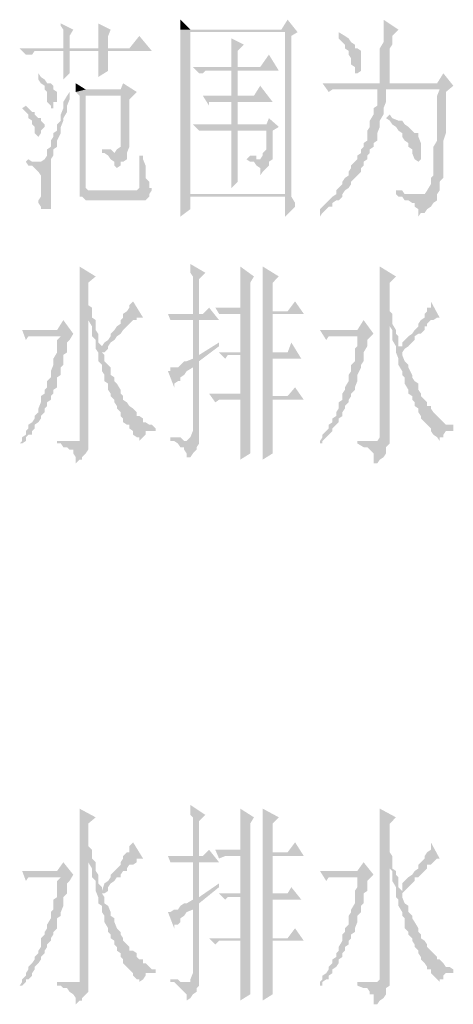
# Paper-space layout '05大样A3' of a CAD drawing. Extents: x 500 to 4453, y 0 to 297.
# Drawn here: x 2463 to 2472, y 169 to 188 of the extents above; entities that cross this region are included whole.
import ezdxf

# ---------------------------------------------------------------- set-up
doc = ezdxf.new("R2010")
doc.units = 0
doc.layers.add('PDF_几何图形', color=7, linetype='CONTINUOUS')
doc.layers.add('PDF_实体填充', color=7, linetype='CONTINUOUS')

psp = doc.layouts.new('05大样A3')

# ---------------------------------------------------------------- hatches: boundary and pattern name
at = {"layer": 'PDF_几何图形', "linetype": 'Continuous', "transparency": 33554687}
for points in [[(2463.872, 188.373), (2463.872, 188.373), (2463.872, 188.323), (2463.922, 188.248), (2463.922, 188.122), (2463.922, 188.072), (2463.922, 187.997), (2463.922, 187.872), (2464.047, 187.872), (2464.047, 188.122), (2464.122, 188.248)], [(2464.622, 188.373), (2464.622, 188.323), (2464.622, 188.248), (2464.622, 188.122), (2464.622, 188.072), (2464.622, 187.997), (2464.622, 187.872), (2464.822, 187.872), (2464.822, 188.122), (2464.872, 188.248)], [(2468.423, 188.448), (2468.298, 188.248), (2466.472, 188.248), (2466.272, 188.248), (2466.272, 188.198), (2466.272, 188.072), (2466.272, 187.997), (2466.272, 187.947), (2466.272, 187.872), (2466.272, 187.822), (2466.272, 185.147), (2466.272, 185.072), (2466.272, 185.022), (2466.272, 184.947), (2468.373, 184.897), (2468.373, 184.497), (2468.573, 184.697), (2468.573, 184.772), (2468.498, 184.897), (2468.498, 184.947), (2466.472, 184.947), (2466.472, 188.198), (2468.373, 188.198), (2468.623, 188.198)], [(2470.348, 188.448), (2470.348, 188.448), (2470.348, 188.323), (2470.348, 188.248), (2470.348, 188.122), (2470.348, 188.072), (2470.348, 187.997), (2470.273, 187.872), (2470.273, 187.822), (2470.273, 187.747), (2470.273, 187.622), (2470.273, 187.547), (2470.273, 187.497), (2470.273, 187.372), (2470.273, 187.297), (2470.273, 187.247), (2470.273, 187.172), (2470.398, 187.172), (2470.473, 187.172), (2470.473, 187.297), (2470.473, 187.372), (2470.473, 187.422), (2470.473, 187.547), (2470.473, 187.622), (2470.473, 187.672), (2470.473, 187.822), (2470.473, 187.872), (2470.523, 187.947), (2470.523, 188.072), (2470.523, 188.122), (2470.648, 188.248)], [(2465.447, 188.122), (2465.247, 187.872), (2464.822, 187.872), (2464.622, 187.872), (2464.047, 187.872), (2463.922, 187.872), (2463.046, 187.872), (2463.171, 187.747), (2463.221, 187.747), (2463.296, 187.747), (2463.346, 187.822), (2463.422, 187.822), (2463.472, 187.822), (2463.922, 187.822), (2464.822, 187.822), (2465.697, 187.822)], [(2468.623, 188.198), (2468.373, 188.198), (2468.373, 184.947), (2466.472, 184.947), (2468.498, 184.947), (2468.498, 185.022), (2468.498, 185.147), (2468.498, 185.197), (2468.498, 185.272), (2468.498, 185.322), (2468.498, 188.122)], [(2467.297, 188.072), (2467.297, 188.072), (2467.297, 187.947), (2467.297, 187.872), (2467.297, 187.822), (2467.297, 187.672), (2467.297, 187.622), (2467.297, 187.497), (2467.423, 187.497), (2467.423, 187.822), (2467.548, 187.947)], [(2469.448, 188.198), (2469.448, 188.122), (2469.448, 188.072), (2469.523, 187.997), (2469.573, 187.947), (2469.573, 187.872), (2469.648, 187.822), (2469.648, 187.747), (2469.698, 187.672), (2469.698, 187.622), (2469.698, 187.547), (2469.773, 187.497), (2469.773, 187.372), (2469.823, 187.372), (2469.898, 187.422), (2469.898, 187.497), (2469.898, 187.547), (2469.898, 187.622), (2469.898, 187.672), (2469.898, 187.747), (2469.898, 187.822), (2469.823, 187.872), (2469.773, 187.872), (2469.773, 187.947), (2469.698, 187.997), (2469.648, 188.072), (2469.573, 188.122)], [(2463.922, 187.822), (2463.922, 187.247), (2464.047, 187.372), (2464.047, 187.822), (2464.622, 187.822)], [(2464.822, 187.822), (2463.922, 187.822), (2464.622, 187.822), (2464.622, 187.297), (2464.822, 187.422)], [(2468.048, 187.747), (2467.873, 187.497), (2467.423, 187.497), (2467.297, 187.497), (2466.522, 187.497), (2466.647, 187.372), (2466.722, 187.372), (2466.772, 187.422), (2466.847, 187.422), (2466.897, 187.422), (2467.297, 187.422), (2467.423, 187.422), (2468.248, 187.422)], [(2463.422, 187.372), (2463.422, 187.297), (2463.422, 187.247), (2463.472, 187.172), (2463.547, 187.122), (2463.547, 187.047), (2463.597, 186.997), (2463.597, 186.922), (2463.597, 186.847), (2463.597, 186.797), (2463.672, 186.722), (2463.672, 186.672), (2463.722, 186.672), (2463.722, 186.797), (2463.797, 186.797), (2463.797, 186.922), (2463.797, 186.997), (2463.722, 187.047), (2463.722, 187.122), (2463.672, 187.172), (2463.597, 187.172), (2463.547, 187.247), (2463.472, 187.297)], [(2471.549, 187.372), (2471.424, 187.172), (2470.398, 187.172), (2470.273, 187.172), (2469.123, 187.172), (2469.248, 186.997), (2469.323, 187.047), (2469.398, 187.047), (2469.448, 187.047), (2469.523, 187.047), (2470.223, 187.047), (2470.398, 187.047), (2471.474, 187.047), (2471.749, 187.122)], [(2465.122, 187.172), (2465.072, 187.047), (2464.372, 187.047), (2464.172, 186.997), (2464.247, 186.922), (2464.247, 186.797), (2464.247, 186.722), (2464.247, 186.672), (2464.247, 186.597), (2464.247, 185.197), (2464.247, 185.147), (2464.247, 185.072), (2464.247, 184.947), (2464.497, 185.022), (2464.422, 185.022), (2464.372, 185.072), (2464.372, 185.197), (2464.372, 186.922), (2465.072, 186.922), (2465.397, 186.997)], [(2467.873, 187.122), (2467.748, 186.922), (2467.423, 186.922), (2467.297, 186.922), (2466.722, 186.922), (2466.847, 186.722), (2466.847, 186.797), (2466.897, 186.797), (2466.972, 186.797), (2467.047, 186.797), (2467.097, 186.797), (2467.297, 186.797), (2467.423, 186.797), (2468.123, 186.797)], [(2471.749, 187.122), (2471.474, 187.047), (2471.424, 186.922), (2471.424, 186.797), (2471.424, 186.672), (2471.424, 186.547), (2471.424, 186.422), (2471.424, 186.297), (2471.424, 186.172), (2471.424, 186.022), (2471.349, 185.897), (2471.349, 185.847), (2471.349, 185.722), (2471.349, 185.647), (2471.349, 185.597), (2471.349, 185.522), (2471.349, 185.472), (2471.349, 185.397), (2471.349, 185.322), (2471.298, 185.272), (2471.298, 185.197), (2471.298, 185.147), (2471.223, 185.022), (2471.173, 184.947), (2471.098, 184.947), (2471.048, 184.947), (2471.424, 184.947), (2471.474, 185.022), (2471.474, 185.147), (2471.474, 185.197), (2471.549, 185.272), (2471.549, 185.322), (2471.549, 185.397), (2471.549, 185.472), (2471.549, 185.522), (2471.549, 185.597), (2471.549, 185.647), (2471.549, 185.772), (2471.549, 185.847), (2471.549, 185.897), (2471.549, 186.022), (2471.599, 186.172), (2471.599, 186.222), (2471.599, 186.347), (2471.599, 186.472), (2471.599, 186.597), (2471.599, 186.722), (2471.599, 186.847), (2471.599, 186.997)], [(2464.047, 186.997), (2463.997, 186.922), (2463.922, 186.797), (2463.922, 186.672), (2463.872, 186.547), (2463.872, 186.422), (2463.797, 186.347), (2463.797, 186.222), (2463.722, 186.172), (2463.722, 186.097), (2463.672, 186.022), (2463.672, 185.972), (2463.672, 185.897), (2463.597, 185.847), (2463.597, 185.772), (2463.597, 185.722), (2463.547, 185.647), (2463.472, 185.597), (2463.422, 185.597), (2463.171, 185.597), (2463.221, 185.522), (2463.296, 185.522), (2463.346, 185.472), (2463.422, 185.397), (2463.472, 185.322), (2463.472, 185.272), (2463.472, 185.197), (2463.472, 185.147), (2463.472, 185.072), (2463.472, 184.947), (2463.472, 184.897), (2463.422, 184.822), (2463.422, 184.772), (2463.472, 184.697), (2463.472, 184.647), (2463.547, 184.647), (2463.597, 184.647), (2463.672, 184.647), (2463.672, 184.697), (2463.672, 184.822), (2463.672, 184.897), (2463.672, 184.947), (2463.672, 185.072), (2463.672, 185.147), (2463.672, 185.197), (2463.672, 185.272), (2463.672, 185.397), (2463.672, 185.472), (2463.672, 185.522), (2463.672, 185.647), (2463.722, 185.722), (2463.722, 185.772), (2463.722, 185.847), (2463.797, 185.897), (2463.797, 185.972), (2463.797, 186.022), (2463.872, 186.172), (2463.872, 186.222), (2463.872, 186.297), (2463.922, 186.422), (2463.922, 186.472), (2463.997, 186.597), (2463.997, 186.722), (2464.047, 186.847)], [(2465.397, 186.997), (2465.072, 186.922), (2465.072, 186.847), (2465.072, 186.722), (2465.072, 186.672), (2465.072, 186.547), (2465.072, 186.422), (2465.072, 186.347), (2465.072, 186.297), (2465.072, 186.222), (2465.072, 186.172), (2465.072, 186.097), (2465.072, 186.022), (2465.072, 185.972), (2465.072, 185.897), (2464.997, 185.847), (2464.947, 185.772), (2464.697, 185.772), (2464.747, 185.772), (2464.822, 185.722), (2464.872, 185.647), (2464.947, 185.597), (2464.947, 185.522), (2464.997, 185.472), (2465.072, 185.522), (2465.072, 185.597), (2465.122, 185.597), (2465.197, 185.647), (2465.197, 185.722), (2465.197, 185.772), (2465.247, 185.897), (2465.247, 185.972), (2465.247, 186.022), (2465.247, 186.097), (2465.247, 186.172), (2465.247, 186.222), (2465.247, 186.297), (2465.247, 186.422), (2465.247, 186.472), (2465.247, 186.597), (2465.247, 186.722), (2465.247, 186.847)], [(2470.398, 187.047), (2470.223, 187.047), (2470.223, 186.997), (2470.223, 186.922), (2470.223, 186.847), (2470.223, 186.722), (2470.148, 186.672), (2470.148, 186.597), (2470.148, 186.547), (2470.073, 186.422), (2470.073, 186.347), (2470.073, 186.297), (2470.023, 186.222), (2470.023, 186.097), (2470.023, 186.022), (2469.948, 185.972), (2469.948, 185.897), (2469.898, 185.847), (2469.898, 185.772), (2469.823, 185.722), (2469.823, 185.647), (2469.773, 185.597), (2469.698, 185.522), (2469.698, 185.472), (2469.648, 185.397), (2469.648, 185.322), (2469.573, 185.272), (2469.523, 185.197), (2469.523, 185.147), (2469.448, 185.072), (2469.398, 185.022), (2469.398, 184.947), (2469.323, 184.897), (2469.248, 184.822), (2469.198, 184.772), (2469.123, 184.697), (2469.073, 184.647), (2469.073, 184.572), (2469.073, 184.497), (2469.123, 184.572), (2469.198, 184.647), (2469.248, 184.697), (2469.323, 184.697), (2469.323, 184.772), (2469.398, 184.822), (2469.448, 184.822), (2469.523, 184.897), (2469.523, 184.947), (2469.573, 185.022), (2469.648, 185.072), (2469.698, 185.147), (2469.698, 185.197), (2469.773, 185.272), (2469.823, 185.322), (2469.898, 185.397), (2469.898, 185.472), (2469.948, 185.522), (2469.948, 185.597), (2470.023, 185.647), (2470.023, 185.722), (2470.073, 185.772), (2470.073, 185.847), (2470.148, 185.897), (2470.148, 185.972), (2470.223, 186.022), (2470.223, 186.097), (2470.223, 186.172), (2470.273, 186.297), (2470.273, 186.347), (2470.273, 186.422), (2470.348, 186.547), (2470.348, 186.597), (2470.348, 186.672), (2470.398, 186.797), (2470.398, 186.847), (2470.398, 186.997)], [(2463.171, 186.722), (2463.096, 186.672), (2463.171, 186.597), (2463.221, 186.547), (2463.221, 186.472), (2463.296, 186.422), (2463.296, 186.347), (2463.346, 186.297), (2463.346, 186.222), (2463.346, 186.172), (2463.422, 186.097), (2463.422, 186.022), (2463.422, 186.097), (2463.472, 186.172), (2463.472, 186.222), (2463.547, 186.297), (2463.547, 186.347), (2463.472, 186.422), (2463.472, 186.472), (2463.422, 186.472), (2463.346, 186.547), (2463.346, 186.597), (2463.296, 186.597), (2463.221, 186.672)], [(2467.423, 186.797), (2467.297, 186.797), (2467.297, 186.347), (2466.522, 186.347), (2466.647, 186.222), (2466.722, 186.222), (2466.772, 186.222), (2466.847, 186.222), (2466.897, 186.222), (2467.297, 186.222), (2468.248, 186.297), (2467.423, 186.347)], [(2470.473, 186.547), (2470.398, 186.472), (2470.473, 186.422), (2470.523, 186.347), (2470.598, 186.297), (2470.648, 186.222), (2470.723, 186.172), (2470.723, 186.097), (2470.773, 186.022), (2470.848, 185.972), (2470.848, 185.897), (2470.923, 185.847), (2470.923, 185.772), (2470.973, 185.647), (2471.048, 185.597), (2471.098, 185.647), (2471.098, 185.772), (2471.098, 185.847), (2471.098, 185.897), (2471.098, 185.972), (2471.048, 186.097), (2471.048, 186.172), (2470.973, 186.172), (2470.923, 186.222), (2470.848, 186.297), (2470.773, 186.347), (2470.723, 186.422), (2470.648, 186.422), (2470.523, 186.472)], [(2468.248, 186.297), (2467.297, 186.222), (2467.998, 186.222), (2467.998, 186.172), (2467.998, 186.022), (2467.998, 185.972), (2467.998, 185.847), (2467.923, 185.772), (2467.923, 185.722), (2467.873, 185.647), (2468.123, 185.647), (2468.123, 185.722), (2468.123, 185.772), (2468.123, 185.847), (2468.123, 185.972), (2468.123, 186.097), (2468.123, 186.222)], [(2467.297, 186.222), (2467.297, 185.647), (2467.297, 185.597), (2467.297, 185.522), (2467.297, 185.472), (2467.297, 185.397), (2467.297, 185.272), (2467.297, 185.147), (2467.297, 185.072), (2467.423, 185.197), (2467.423, 185.272), (2467.423, 185.322), (2467.423, 185.397), (2467.423, 185.522), (2467.423, 185.597), (2467.423, 186.222), (2467.998, 186.222)], [(2465.522, 185.722), (2465.522, 185.722), (2465.447, 185.722), (2465.447, 185.597), (2465.447, 185.472), (2465.447, 185.397), (2465.447, 185.322), (2465.447, 185.272), (2465.447, 185.197), (2465.447, 185.147), (2465.447, 185.072), (2465.397, 185.022), (2464.497, 185.022), (2464.247, 184.947), (2464.247, 184.897), (2464.297, 184.897), (2464.372, 184.822), (2464.422, 184.822), (2465.322, 184.822), (2465.397, 184.822), (2465.447, 184.822), (2465.522, 184.822), (2465.572, 184.822), (2465.647, 184.897), (2465.647, 184.947), (2465.697, 185.022), (2465.697, 185.072), (2465.647, 185.072), (2465.647, 185.197), (2465.572, 185.272), (2465.572, 185.322), (2465.572, 185.397), (2465.572, 185.472), (2465.572, 185.522), (2465.522, 185.647)], [(2464.697, 185.847), (2464.697, 185.772), (2464.947, 185.772), (2464.872, 185.847), (2464.822, 185.847), (2464.747, 185.847)], [(2467.673, 185.722), (2467.598, 185.647), (2467.673, 185.597), (2467.748, 185.597), (2467.798, 185.522), (2467.873, 185.472), (2467.873, 185.397), (2467.873, 185.322), (2467.923, 185.397), (2467.998, 185.472), (2468.048, 185.522), (2468.048, 185.597), (2468.123, 185.647), (2467.873, 185.647), (2467.798, 185.647), (2467.798, 185.722), (2467.748, 185.722)], [(2463.221, 185.647), (2463.171, 185.597), (2463.422, 185.597), (2463.346, 185.597), (2463.296, 185.597)], [(2466.272, 184.947), (2466.272, 184.822), (2466.272, 184.772), (2466.272, 184.647), (2466.272, 184.497), (2466.472, 184.647), (2466.472, 184.897), (2468.373, 184.897)], [(2470.598, 185.022), (2470.598, 184.947), (2470.648, 184.897), (2470.723, 184.897), (2470.773, 184.822), (2470.848, 184.822), (2470.923, 184.772), (2470.973, 184.772), (2470.973, 184.697), (2471.048, 184.647), (2471.048, 184.572), (2471.048, 184.497), (2471.098, 184.572), (2471.173, 184.572), (2471.223, 184.647), (2471.298, 184.697), (2471.349, 184.772), (2471.424, 184.822), (2471.424, 184.897), (2471.424, 184.947), (2471.048, 184.947), (2470.973, 184.947), (2470.923, 184.947), (2470.773, 184.947), (2470.723, 185.022), (2470.648, 185.022)], [(2466.472, 183.546), (2466.472, 183.496), (2466.472, 183.421), (2466.472, 183.371), (2466.522, 183.296), (2466.522, 183.246), (2466.522, 183.121), (2466.522, 183.046), (2466.522, 182.996), (2466.522, 182.846), (2466.522, 182.721), (2466.522, 182.671), (2466.522, 182.546), (2466.647, 182.546), (2466.647, 183.246), (2466.772, 183.371)], [(2464.247, 183.496), (2464.247, 183.496), (2464.247, 183.421), (2464.247, 183.296), (2464.247, 183.246), (2464.247, 183.171), (2464.247, 183.046), (2464.247, 182.996), (2464.247, 182.846), (2464.247, 180.195), (2464.247, 180.12), (2464.247, 180.07), (2464.247, 179.995), (2464.172, 179.995), (2463.797, 179.945), (2463.872, 179.945), (2463.922, 179.87), (2463.997, 179.87), (2464.047, 179.82), (2464.122, 179.82), (2464.122, 179.745), (2464.172, 179.67), (2464.172, 179.62), (2464.172, 179.545), (2464.247, 179.62), (2464.297, 179.62), (2464.297, 179.67), (2464.372, 179.745), (2464.422, 179.82), (2464.422, 179.87), (2464.422, 179.945), (2464.422, 179.995), (2464.422, 180.12), (2464.422, 182.471), (2464.497, 182.471), (2464.497, 182.546), (2464.497, 182.596), (2464.497, 182.671), (2464.422, 182.721), (2464.422, 182.796), (2464.422, 182.921), (2464.422, 182.996), (2464.422, 183.121), (2464.422, 183.171), (2464.572, 183.296)], [(2467.473, 183.496), (2467.473, 183.496), (2467.473, 183.421), (2467.473, 183.371), (2467.473, 183.296), (2467.473, 183.246), (2467.473, 183.171), (2467.473, 183.046), (2467.473, 182.996), (2467.473, 182.846), (2467.473, 182.796), (2467.473, 182.671), (2466.972, 182.671), (2467.473, 182.546), (2467.473, 181.771), (2467.047, 181.771), (2467.473, 181.721), (2467.473, 180.946), (2466.847, 180.946), (2467.473, 180.821), (2467.473, 180.696), (2467.473, 180.646), (2467.473, 180.496), (2467.473, 180.446), (2467.473, 180.321), (2467.473, 180.246), (2467.473, 180.12), (2467.473, 180.07), (2467.473, 179.995), (2467.473, 179.945), (2467.473, 179.82), (2467.473, 179.745), (2467.473, 179.67), (2467.473, 179.62), (2467.673, 179.745), (2467.673, 183.171), (2467.748, 183.296)], [(2467.923, 183.496), (2467.923, 183.421), (2467.923, 183.371), (2467.923, 183.296), (2467.923, 183.171), (2467.923, 183.121), (2467.923, 183.046), (2467.923, 182.921), (2467.923, 182.846), (2467.923, 182.721), (2467.923, 179.62), (2468.123, 179.745), (2468.123, 179.82), (2468.123, 179.945), (2468.123, 179.995), (2468.123, 180.07), (2468.123, 180.12), (2468.123, 180.246), (2468.123, 180.321), (2468.123, 180.371), (2468.123, 180.496), (2468.123, 180.571), (2468.123, 180.696), (2468.123, 180.821), (2468.748, 180.821), (2468.123, 180.896), (2468.123, 181.646), (2468.698, 181.646), (2468.123, 181.771), (2468.123, 182.546), (2468.748, 182.546), (2468.123, 182.596), (2468.123, 183.171), (2468.248, 183.296)], [(2470.273, 183.496), (2470.273, 183.496), (2470.273, 183.421), (2470.273, 183.296), (2470.273, 183.246), (2470.273, 183.171), (2470.273, 183.046), (2470.273, 182.996), (2470.273, 182.846), (2470.273, 180.195), (2470.273, 180.12), (2470.273, 180.07), (2470.223, 179.995), (2469.823, 179.945), (2469.948, 179.87), (2470.023, 179.87), (2470.073, 179.82), (2470.148, 179.745), (2470.148, 179.67), (2470.148, 179.62), (2470.148, 179.545), (2470.223, 179.545), (2470.273, 179.62), (2470.348, 179.67), (2470.398, 179.745), (2470.398, 179.82), (2470.398, 179.87), (2470.473, 179.945), (2470.473, 179.995), (2470.473, 180.12), (2470.473, 182.471), (2470.523, 182.471), (2470.523, 182.546), (2470.473, 182.596), (2470.473, 182.671), (2470.473, 182.721), (2470.473, 182.796), (2470.473, 182.921), (2470.473, 182.996), (2470.473, 183.121), (2470.473, 183.171), (2470.598, 183.296)], [(2465.322, 182.796), (2465.322, 182.796), (2465.247, 182.721), (2465.247, 182.671), (2465.197, 182.596), (2465.122, 182.546), (2465.122, 182.471), (2465.072, 182.421), (2465.072, 182.346), (2464.997, 182.296), (2464.947, 182.221), (2464.872, 182.146), (2464.872, 182.096), (2464.822, 182.021), (2464.747, 181.971), (2464.697, 181.896), (2464.822, 181.846), (2464.822, 181.896), (2464.872, 181.971), (2464.947, 182.021), (2464.997, 182.096), (2465.072, 182.146), (2465.122, 182.221), (2465.197, 182.296), (2465.247, 182.346), (2465.322, 182.421), (2465.397, 182.421), (2465.397, 182.471), (2465.447, 182.471), (2465.522, 182.471)], [(2471.298, 182.796), (2471.298, 182.796), (2471.298, 182.721), (2471.298, 182.671), (2471.223, 182.671), (2471.223, 182.596), (2471.173, 182.546), (2471.173, 182.471), (2471.098, 182.421), (2471.048, 182.346), (2471.048, 182.296), (2470.973, 182.221), (2470.923, 182.146), (2470.848, 182.096), (2470.773, 182.021), (2470.723, 181.971), (2470.723, 181.896), (2470.773, 181.846), (2470.848, 181.896), (2470.923, 181.971), (2470.973, 182.021), (2470.973, 182.096), (2471.048, 182.146), (2471.098, 182.146), (2471.173, 182.221), (2471.173, 182.296), (2471.223, 182.296), (2471.223, 182.346), (2471.298, 182.421), (2471.349, 182.421), (2471.424, 182.471), (2471.474, 182.471)], [(2466.847, 182.671), (2466.722, 182.546), (2466.647, 182.546), (2466.522, 182.546), (2466.022, 182.546), (2466.072, 182.421), (2466.222, 182.421), (2466.522, 182.421), (2466.647, 182.421), (2467.047, 182.421)], [(2463.922, 182.421), (2463.797, 182.221), (2463.096, 182.221), (2463.171, 182.021), (2463.221, 182.096), (2463.296, 182.096), (2463.346, 182.096), (2463.422, 182.096), (2463.472, 182.096), (2463.872, 182.096), (2464.122, 182.146)], [(2464.497, 182.471), (2464.422, 182.471), (2464.422, 182.421), (2464.497, 182.296), (2464.497, 182.221), (2464.497, 182.096), (2464.572, 182.021), (2464.572, 181.896), (2464.572, 181.846), (2464.622, 181.771), (2464.622, 181.646), (2464.622, 181.596), (2464.697, 181.521), (2464.697, 181.396), (2464.747, 181.321), (2464.747, 181.271), (2464.747, 181.196), (2464.822, 181.146), (2464.822, 181.021), (2464.872, 180.946), (2464.872, 180.896), (2464.947, 180.821), (2464.947, 180.771), (2464.997, 180.696), (2464.997, 180.646), (2465.072, 180.571), (2465.072, 180.496), (2465.122, 180.446), (2465.122, 180.371), (2465.197, 180.321), (2465.247, 180.321), (2465.247, 180.246), (2465.322, 180.195), (2465.322, 180.12), (2465.397, 180.07), (2465.447, 180.07), (2465.447, 179.995), (2465.522, 180.07), (2465.572, 180.12), (2465.572, 180.195), (2465.647, 180.195), (2465.772, 180.195), (2465.772, 180.246), (2465.697, 180.321), (2465.647, 180.321), (2465.572, 180.371), (2465.522, 180.371), (2465.522, 180.446), (2465.447, 180.496), (2465.397, 180.496), (2465.397, 180.571), (2465.322, 180.646), (2465.247, 180.696), (2465.197, 180.771), (2465.122, 180.821), (2465.122, 180.896), (2465.072, 180.946), (2465.072, 181.021), (2464.997, 181.146), (2464.947, 181.196), (2464.947, 181.271), (2464.872, 181.321), (2464.872, 181.471), (2464.822, 181.521), (2464.747, 181.596), (2464.747, 181.721), (2464.697, 181.771), (2464.747, 181.771), (2464.822, 181.846), (2464.697, 181.896), (2464.622, 181.971), (2464.622, 182.096), (2464.622, 182.146), (2464.572, 182.221), (2464.572, 182.346), (2464.572, 182.421)], [(2469.948, 182.421), (2469.823, 182.221), (2469.073, 182.221), (2469.198, 182.021), (2469.248, 182.096), (2469.323, 182.096), (2469.398, 182.096), (2469.448, 182.096), (2469.523, 182.096), (2469.823, 182.096), (2470.148, 182.146)], [(2470.523, 182.471), (2470.473, 182.471), (2470.473, 182.421), (2470.473, 182.296), (2470.523, 182.221), (2470.523, 182.096), (2470.523, 182.021), (2470.598, 181.896), (2470.598, 181.846), (2470.598, 181.771), (2470.648, 181.646), (2470.648, 181.596), (2470.648, 181.521), (2470.723, 181.396), (2470.723, 181.321), (2470.773, 181.271), (2470.773, 181.196), (2470.773, 181.146), (2470.848, 181.021), (2470.848, 180.946), (2470.923, 180.896), (2470.923, 180.821), (2470.973, 180.771), (2470.973, 180.696), (2471.048, 180.646), (2471.048, 180.571), (2471.098, 180.496), (2471.098, 180.446), (2471.173, 180.371), (2471.223, 180.321), (2471.298, 180.246), (2471.298, 180.195), (2471.349, 180.12), (2471.424, 180.07), (2471.474, 179.995), (2471.474, 180.07), (2471.549, 180.07), (2471.549, 180.12), (2471.599, 180.195), (2471.674, 180.195), (2471.749, 180.195), (2471.749, 180.246), (2471.749, 180.321), (2471.674, 180.321), (2471.599, 180.321), (2471.549, 180.371), (2471.474, 180.446), (2471.424, 180.496), (2471.349, 180.571), (2471.298, 180.646), (2471.298, 180.696), (2471.223, 180.696), (2471.223, 180.771), (2471.173, 180.821), (2471.098, 180.896), (2471.098, 180.946), (2471.048, 181.021), (2471.048, 181.146), (2470.973, 181.196), (2470.923, 181.271), (2470.923, 181.321), (2470.848, 181.471), (2470.848, 181.521), (2470.773, 181.596), (2470.723, 181.721), (2470.723, 181.771), (2470.773, 181.846), (2470.723, 181.896), (2470.648, 181.896), (2470.648, 181.971), (2470.648, 182.096), (2470.598, 182.146), (2470.598, 182.221), (2470.523, 182.346), (2470.523, 182.421)], [(2464.122, 182.146), (2463.872, 182.096), (2463.797, 182.021), (2463.797, 181.896), (2463.797, 181.846), (2463.797, 181.771), (2463.722, 181.646), (2463.722, 181.596), (2463.722, 181.521), (2463.672, 181.396), (2463.672, 181.321), (2463.672, 181.271), (2463.597, 181.196), (2463.597, 181.071), (2463.547, 181.021), (2463.547, 180.946), (2463.472, 180.896), (2463.472, 180.821), (2463.472, 180.771), (2463.422, 180.646), (2463.422, 180.571), (2463.346, 180.496), (2463.346, 180.446), (2463.296, 180.371), (2463.221, 180.321), (2463.221, 180.246), (2463.171, 180.195), (2463.171, 180.12), (2463.096, 180.07), (2463.096, 179.995), (2463.046, 179.945), (2463.096, 179.945), (2463.171, 179.995), (2463.171, 180.07), (2463.221, 180.12), (2463.296, 180.12), (2463.296, 180.195), (2463.346, 180.246), (2463.346, 180.321), (2463.422, 180.371), (2463.472, 180.446), (2463.472, 180.496), (2463.547, 180.571), (2463.547, 180.646), (2463.597, 180.696), (2463.597, 180.771), (2463.672, 180.821), (2463.672, 180.896), (2463.722, 180.946), (2463.722, 181.021), (2463.797, 181.071), (2463.797, 181.196), (2463.797, 181.271), (2463.872, 181.321), (2463.872, 181.471), (2463.922, 181.521), (2463.922, 181.596), (2463.922, 181.721), (2463.997, 181.771), (2463.997, 181.896), (2463.997, 181.971), (2464.047, 182.021)], [(2470.148, 182.146), (2469.823, 182.096), (2469.823, 182.021), (2469.823, 181.896), (2469.773, 181.846), (2469.773, 181.771), (2469.773, 181.646), (2469.773, 181.596), (2469.698, 181.521), (2469.698, 181.396), (2469.648, 181.321), (2469.648, 181.271), (2469.648, 181.196), (2469.573, 181.071), (2469.573, 181.021), (2469.523, 180.946), (2469.523, 180.896), (2469.523, 180.821), (2469.448, 180.771), (2469.448, 180.646), (2469.398, 180.571), (2469.398, 180.496), (2469.323, 180.446), (2469.323, 180.371), (2469.248, 180.321), (2469.248, 180.246), (2469.198, 180.195), (2469.123, 180.12), (2469.123, 180.07), (2469.073, 179.995), (2469.073, 179.945), (2469.123, 179.945), (2469.123, 179.995), (2469.198, 180.07), (2469.248, 180.12), (2469.323, 180.195), (2469.323, 180.246), (2469.398, 180.321), (2469.448, 180.371), (2469.448, 180.446), (2469.523, 180.496), (2469.523, 180.571), (2469.573, 180.646), (2469.573, 180.696), (2469.648, 180.771), (2469.648, 180.821), (2469.698, 180.896), (2469.698, 180.946), (2469.773, 181.021), (2469.773, 181.071), (2469.823, 181.196), (2469.823, 181.271), (2469.823, 181.321), (2469.898, 181.471), (2469.898, 181.521), (2469.948, 181.596), (2469.948, 181.721), (2469.948, 181.771), (2470.023, 181.896), (2470.023, 181.971), (2470.023, 182.021)], [(2467.047, 181.971), (2466.647, 181.721), (2466.522, 181.646), (2466.397, 181.596), (2466.347, 181.596), (2466.272, 181.521), (2466.222, 181.471), (2466.147, 181.471), (2466.522, 181.471), (2466.522, 180.195), (2466.472, 180.07), (2466.397, 179.995), (2466.072, 179.995), (2466.147, 179.995), (2466.222, 179.945), (2466.272, 179.87), (2466.347, 179.87), (2466.347, 179.82), (2466.397, 179.745), (2466.397, 179.67), (2466.397, 179.62), (2466.397, 179.67), (2466.472, 179.67), (2466.522, 179.745), (2466.597, 179.82), (2466.597, 179.87), (2466.647, 179.945), (2466.647, 179.995), (2466.647, 180.07), (2466.647, 180.12), (2466.647, 181.596), (2467.047, 181.896)], [(2466.147, 181.471), (2466.072, 181.471), (2466.072, 181.396), (2466.022, 181.396), (2466.147, 181.071), (2466.147, 181.146), (2466.222, 181.196), (2466.272, 181.196), (2466.272, 181.271), (2466.347, 181.321), (2466.397, 181.396), (2466.522, 181.471)], [(2463.797, 179.995), (2463.797, 179.945), (2464.172, 179.995), (2464.122, 179.995), (2464.047, 179.995), (2463.997, 179.995), (2463.872, 179.995)], [(2466.072, 180.07), (2466.072, 179.995), (2466.397, 179.995), (2466.347, 179.995), (2466.272, 180.07), (2466.222, 180.07)], [(2469.823, 179.995), (2469.823, 179.945), (2470.223, 179.995), (2470.148, 179.995), (2470.073, 179.995), (2470.023, 179.995), (2469.948, 179.995), (2469.898, 179.995)], [(2466.472, 172.694), (2466.472, 172.619), (2466.472, 172.569), (2466.472, 172.494), (2466.522, 172.444), (2466.522, 172.368), (2466.522, 172.243), (2466.522, 172.193), (2466.522, 172.068), (2466.522, 171.993), (2466.522, 171.868), (2466.522, 171.793), (2466.522, 171.668), (2466.647, 171.668), (2466.647, 172.368), (2466.772, 172.494)], [(2464.247, 172.619), (2464.247, 172.619), (2464.247, 172.494), (2464.247, 172.444), (2464.247, 172.368), (2464.247, 172.243), (2464.247, 172.193), (2464.247, 172.118), (2464.247, 171.993), (2464.247, 169.318), (2464.247, 169.268), (2464.247, 169.193), (2464.247, 169.143), (2464.172, 169.143), (2463.797, 169.068), (2463.872, 169.068), (2463.922, 169.018), (2463.997, 169.018), (2464.047, 168.943), (2464.122, 168.893), (2464.172, 168.818), (2464.172, 168.768), (2464.172, 168.693), (2464.247, 168.768), (2464.297, 168.768), (2464.297, 168.818), (2464.372, 168.893), (2464.422, 168.943), (2464.422, 169.018), (2464.422, 169.068), (2464.422, 169.143), (2464.422, 169.193), (2464.422, 171.543), (2464.497, 171.618), (2464.497, 171.668), (2464.497, 171.743), (2464.497, 171.793), (2464.422, 171.868), (2464.422, 171.943), (2464.422, 172.068), (2464.422, 172.118), (2464.422, 172.193), (2464.422, 172.318), (2464.572, 172.444)], [(2467.473, 172.619), (2467.473, 172.619), (2467.473, 172.569), (2467.473, 172.494), (2467.473, 172.444), (2467.473, 172.368), (2467.473, 172.318), (2467.473, 172.193), (2467.473, 172.118), (2467.473, 171.993), (2467.473, 171.868), (2467.473, 171.793), (2466.972, 171.793), (2467.473, 171.668), (2467.473, 170.918), (2467.047, 170.918), (2467.473, 170.843), (2467.473, 170.018), (2466.847, 170.018), (2467.473, 169.968), (2467.473, 169.843), (2467.473, 169.768), (2467.473, 169.643), (2467.473, 169.593), (2467.473, 169.443), (2467.473, 169.393), (2467.473, 169.268), (2467.473, 169.193), (2467.473, 169.143), (2467.473, 169.018), (2467.473, 168.943), (2467.473, 168.893), (2467.473, 168.818), (2467.473, 168.768), (2467.673, 168.893), (2467.673, 172.318), (2467.748, 172.444)], [(2467.923, 172.619), (2467.923, 172.569), (2467.923, 172.494), (2467.923, 172.444), (2467.923, 172.318), (2467.923, 172.243), (2467.923, 172.193), (2467.923, 172.068), (2467.923, 171.993), (2467.923, 171.868), (2467.923, 168.768), (2468.123, 168.893), (2468.123, 168.943), (2468.123, 169.018), (2468.123, 169.143), (2468.123, 169.193), (2468.123, 169.268), (2468.123, 169.318), (2468.123, 169.443), (2468.123, 169.518), (2468.123, 169.643), (2468.123, 169.718), (2468.123, 169.843), (2468.123, 169.968), (2468.748, 169.968), (2468.123, 170.018), (2468.123, 170.793), (2468.698, 170.793), (2468.123, 170.918), (2468.123, 171.668), (2468.748, 171.668), (2468.123, 171.743), (2468.123, 172.318), (2468.248, 172.444)], [(2470.273, 172.619), (2470.273, 172.619), (2470.273, 172.494), (2470.273, 172.444), (2470.273, 172.368), (2470.273, 172.243), (2470.273, 172.193), (2470.273, 172.118), (2470.273, 171.993), (2470.273, 169.318), (2470.273, 169.268), (2470.273, 169.193), (2470.223, 169.143), (2469.823, 169.068), (2469.948, 169.018), (2470.023, 169.018), (2470.073, 168.943), (2470.073, 168.893), (2470.148, 168.893), (2470.148, 168.818), (2470.148, 168.768), (2470.148, 168.693), (2470.223, 168.693), (2470.273, 168.768), (2470.348, 168.818), (2470.398, 168.893), (2470.398, 168.943), (2470.398, 169.018), (2470.473, 169.068), (2470.473, 169.143), (2470.473, 169.193), (2470.473, 171.543), (2470.523, 171.618), (2470.523, 171.668), (2470.473, 171.743), (2470.473, 171.793), (2470.473, 171.868), (2470.473, 171.943), (2470.473, 172.068), (2470.473, 172.118), (2470.473, 172.193), (2470.473, 172.318), (2470.598, 172.444)], [(2465.322, 171.943), (2465.322, 171.943), (2465.247, 171.868), (2465.247, 171.793), (2465.247, 171.743), (2465.197, 171.743), (2465.122, 171.668), (2465.122, 171.618), (2465.072, 171.543), (2465.072, 171.493), (2464.997, 171.418), (2464.947, 171.368), (2464.872, 171.293), (2464.872, 171.243), (2464.822, 171.168), (2464.747, 171.118), (2464.697, 170.968), (2464.822, 170.968), (2464.822, 171.043), (2464.872, 171.118), (2464.947, 171.168), (2464.997, 171.243), (2465.072, 171.243), (2465.072, 171.293), (2465.122, 171.368), (2465.197, 171.368), (2465.197, 171.418), (2465.247, 171.493), (2465.322, 171.493), (2465.397, 171.543), (2465.397, 171.618), (2465.447, 171.618), (2465.522, 171.618)], [(2471.298, 171.943), (2471.298, 171.943), (2471.298, 171.868), (2471.298, 171.793), (2471.223, 171.743), (2471.173, 171.668), (2471.173, 171.618), (2471.098, 171.543), (2471.048, 171.493), (2471.048, 171.418), (2470.973, 171.368), (2470.923, 171.293), (2470.848, 171.243), (2470.773, 171.168), (2470.723, 171.118), (2470.723, 170.968), (2470.773, 170.968), (2470.848, 171.043), (2470.923, 171.118), (2470.973, 171.168), (2470.973, 171.243), (2471.048, 171.243), (2471.098, 171.293), (2471.173, 171.368), (2471.223, 171.418), (2471.223, 171.493), (2471.298, 171.493), (2471.349, 171.543), (2471.424, 171.618), (2471.474, 171.618)], [(2466.847, 171.793), (2466.722, 171.668), (2466.647, 171.668), (2466.522, 171.668), (2466.022, 171.668), (2466.072, 171.543), (2466.222, 171.543), (2466.522, 171.543), (2466.647, 171.543), (2467.047, 171.543)], [(2463.922, 171.543), (2463.797, 171.368), (2463.096, 171.368), (2463.171, 171.168), (2463.221, 171.243), (2463.296, 171.243), (2463.346, 171.243), (2463.422, 171.243), (2463.472, 171.243), (2463.872, 171.243), (2464.122, 171.293)], [(2464.497, 171.618), (2464.422, 171.543), (2464.497, 171.418), (2464.497, 171.368), (2464.497, 171.243), (2464.572, 171.168), (2464.572, 171.043), (2464.572, 170.968), (2464.622, 170.843), (2464.622, 170.793), (2464.622, 170.718), (2464.697, 170.668), (2464.697, 170.543), (2464.747, 170.468), (2464.747, 170.418), (2464.747, 170.343), (2464.822, 170.218), (2464.822, 170.143), (2464.872, 170.093), (2464.872, 170.018), (2464.947, 169.968), (2464.947, 169.893), (2464.997, 169.843), (2464.997, 169.768), (2465.072, 169.718), (2465.072, 169.643), (2465.122, 169.593), (2465.122, 169.518), (2465.197, 169.443), (2465.247, 169.393), (2465.322, 169.318), (2465.322, 169.268), (2465.397, 169.193), (2465.447, 169.193), (2465.447, 169.143), (2465.522, 169.193), (2465.572, 169.268), (2465.572, 169.318), (2465.647, 169.318), (2465.772, 169.318), (2465.772, 169.393), (2465.697, 169.393), (2465.647, 169.443), (2465.572, 169.518), (2465.522, 169.518), (2465.522, 169.593), (2465.447, 169.593), (2465.397, 169.643), (2465.397, 169.718), (2465.322, 169.768), (2465.247, 169.768), (2465.247, 169.843), (2465.197, 169.893), (2465.122, 169.968), (2465.122, 170.018), (2465.072, 170.093), (2465.072, 170.143), (2464.997, 170.218), (2464.947, 170.343), (2464.947, 170.418), (2464.872, 170.468), (2464.872, 170.543), (2464.822, 170.668), (2464.747, 170.718), (2464.747, 170.843), (2464.697, 170.918), (2464.747, 170.918), (2464.822, 170.968), (2464.697, 170.968), (2464.697, 171.043), (2464.622, 171.118), (2464.622, 171.243), (2464.622, 171.293), (2464.572, 171.368), (2464.572, 171.418), (2464.572, 171.543)], [(2469.948, 171.543), (2469.823, 171.368), (2469.073, 171.368), (2469.198, 171.168), (2469.248, 171.243), (2469.323, 171.243), (2469.398, 171.243), (2469.448, 171.243), (2469.523, 171.243), (2469.823, 171.243), (2470.148, 171.293)], [(2470.523, 171.618), (2470.473, 171.543), (2470.473, 171.418), (2470.523, 171.368), (2470.523, 171.243), (2470.523, 171.168), (2470.598, 171.043), (2470.598, 170.968), (2470.598, 170.843), (2470.648, 170.793), (2470.648, 170.718), (2470.648, 170.668), (2470.723, 170.543), (2470.723, 170.468), (2470.773, 170.418), (2470.773, 170.343), (2470.773, 170.218), (2470.848, 170.143), (2470.848, 170.093), (2470.923, 170.018), (2470.923, 169.968), (2470.973, 169.893), (2470.973, 169.843), (2471.048, 169.768), (2471.048, 169.718), (2471.098, 169.643), (2471.098, 169.593), (2471.173, 169.518), (2471.223, 169.443), (2471.223, 169.393), (2471.298, 169.393), (2471.298, 169.318), (2471.349, 169.268), (2471.424, 169.193), (2471.474, 169.143), (2471.474, 169.193), (2471.549, 169.193), (2471.549, 169.268), (2471.599, 169.318), (2471.674, 169.318), (2471.749, 169.318), (2471.749, 169.393), (2471.674, 169.443), (2471.599, 169.443), (2471.549, 169.518), (2471.474, 169.593), (2471.424, 169.593), (2471.424, 169.643), (2471.349, 169.718), (2471.298, 169.768), (2471.223, 169.843), (2471.223, 169.893), (2471.173, 169.968), (2471.098, 170.018), (2471.098, 170.093), (2471.048, 170.143), (2471.048, 170.218), (2470.973, 170.343), (2470.923, 170.418), (2470.923, 170.468), (2470.848, 170.543), (2470.848, 170.668), (2470.773, 170.718), (2470.723, 170.843), (2470.723, 170.918), (2470.773, 170.968), (2470.723, 170.968), (2470.648, 171.043), (2470.648, 171.118), (2470.648, 171.243), (2470.598, 171.293), (2470.598, 171.368), (2470.523, 171.418), (2470.523, 171.543)], [(2464.122, 171.293), (2463.872, 171.243), (2463.797, 171.168), (2463.797, 171.043), (2463.797, 170.968), (2463.797, 170.843), (2463.722, 170.793), (2463.722, 170.718), (2463.722, 170.593), (2463.672, 170.543), (2463.672, 170.468), (2463.672, 170.418), (2463.597, 170.293), (2463.597, 170.218), (2463.547, 170.143), (2463.547, 170.093), (2463.472, 170.018), (2463.472, 169.968), (2463.472, 169.843), (2463.422, 169.768), (2463.422, 169.718), (2463.346, 169.643), (2463.346, 169.593), (2463.296, 169.518), (2463.221, 169.443), (2463.221, 169.393), (2463.171, 169.318), (2463.171, 169.268), (2463.096, 169.193), (2463.096, 169.143), (2463.046, 169.068), (2463.096, 169.068), (2463.171, 169.143), (2463.171, 169.193), (2463.221, 169.193), (2463.296, 169.268), (2463.296, 169.318), (2463.346, 169.393), (2463.346, 169.443), (2463.422, 169.518), (2463.472, 169.593), (2463.472, 169.643), (2463.547, 169.718), (2463.547, 169.768), (2463.597, 169.843), (2463.597, 169.893), (2463.672, 169.968), (2463.672, 170.018), (2463.722, 170.093), (2463.722, 170.143), (2463.797, 170.218), (2463.797, 170.343), (2463.797, 170.418), (2463.872, 170.468), (2463.872, 170.543), (2463.922, 170.668), (2463.922, 170.718), (2463.922, 170.843), (2463.997, 170.918), (2463.997, 170.968), (2463.997, 171.118), (2464.047, 171.168)], [(2470.148, 171.293), (2469.823, 171.243), (2469.823, 171.168), (2469.823, 171.043), (2469.773, 170.968), (2469.773, 170.843), (2469.773, 170.793), (2469.773, 170.718), (2469.698, 170.593), (2469.698, 170.543), (2469.648, 170.468), (2469.648, 170.418), (2469.648, 170.293), (2469.573, 170.218), (2469.573, 170.143), (2469.523, 170.093), (2469.523, 170.018), (2469.523, 169.968), (2469.448, 169.843), (2469.448, 169.768), (2469.398, 169.718), (2469.398, 169.643), (2469.323, 169.593), (2469.323, 169.518), (2469.248, 169.443), (2469.248, 169.393), (2469.198, 169.318), (2469.123, 169.268), (2469.123, 169.193), (2469.073, 169.143), (2469.073, 169.068), (2469.123, 169.068), (2469.123, 169.143), (2469.198, 169.193), (2469.248, 169.193), (2469.248, 169.268), (2469.323, 169.318), (2469.323, 169.393), (2469.398, 169.443), (2469.448, 169.518), (2469.448, 169.593), (2469.523, 169.643), (2469.523, 169.718), (2469.573, 169.768), (2469.573, 169.843), (2469.648, 169.893), (2469.648, 169.968), (2469.698, 170.018), (2469.698, 170.093), (2469.773, 170.143), (2469.773, 170.218), (2469.823, 170.343), (2469.823, 170.418), (2469.823, 170.468), (2469.898, 170.543), (2469.898, 170.668), (2469.948, 170.718), (2469.948, 170.843), (2469.948, 170.918), (2470.023, 170.968), (2470.023, 171.118), (2470.023, 171.168)], [(2467.047, 171.118), (2466.647, 170.843), (2466.522, 170.793), (2466.397, 170.718), (2466.347, 170.718), (2466.272, 170.668), (2466.222, 170.593), (2466.147, 170.593), (2466.522, 170.593), (2466.522, 169.318), (2466.472, 169.193), (2466.472, 169.143), (2466.397, 169.143), (2466.072, 169.143), (2466.147, 169.143), (2466.222, 169.068), (2466.272, 169.018), (2466.347, 168.943), (2466.397, 168.893), (2466.397, 168.818), (2466.397, 168.768), (2466.472, 168.818), (2466.522, 168.893), (2466.597, 168.943), (2466.597, 169.018), (2466.647, 169.068), (2466.647, 169.143), (2466.647, 169.193), (2466.647, 169.268), (2466.647, 170.718), (2467.047, 171.043)], [(2466.147, 170.593), (2466.072, 170.543), (2466.022, 170.543), (2466.147, 170.218), (2466.147, 170.293), (2466.222, 170.293), (2466.272, 170.343), (2466.272, 170.418), (2466.347, 170.468), (2466.397, 170.543), (2466.522, 170.593)], [(2463.797, 169.143), (2463.797, 169.068), (2464.172, 169.143), (2464.122, 169.143), (2464.047, 169.143), (2463.997, 169.143), (2463.872, 169.143)], [(2466.072, 169.193), (2466.072, 169.143), (2466.397, 169.143), (2466.347, 169.143), (2466.272, 169.143), (2466.222, 169.193)], [(2469.823, 169.143), (2469.823, 169.068), (2470.223, 169.143), (2470.148, 169.143), (2470.073, 169.143), (2470.023, 169.143), (2469.948, 169.143), (2469.898, 169.143)]]:
    psp.add_hatch(color=7, dxfattribs=at).paths.add_polyline_path(points)

# ---------------------------------------------------------------- linework, layer by layer
at = {"layer": 'PDF_实体填充', "color": 7, "linetype": 'Continuous', "lineweight": 0, "transparency": 33554687}
for points in [[(2466.272, 188.448), (2466.272, 188.373), (2466.472, 188.248), (2466.272, 188.248)], [(2467.423, 187.422), (2467.297, 187.422), (2467.423, 186.922), (2467.297, 186.922)], [(2464.172, 187.172), (2464.172, 187.122), (2464.372, 187.047), (2464.172, 186.997)], [(2468.048, 186.472), (2467.998, 186.347), (2468.248, 186.297), (2467.423, 186.347)], [(2468.573, 182.796), (2468.423, 182.596), (2468.748, 182.546), (2468.123, 182.596)], [(2466.972, 182.671), (2467.047, 182.546), (2467.473, 182.546), (2467.172, 182.546)], [(2466.647, 182.421), (2466.522, 182.421), (2466.647, 181.721), (2466.522, 181.646)], [(2468.498, 181.971), (2468.423, 181.771), (2468.698, 181.646), (2468.123, 181.771)], [(2467.047, 181.771), (2467.172, 181.646), (2467.473, 181.721), (2467.222, 181.721)], [(2468.573, 181.071), (2468.423, 180.896), (2468.748, 180.821), (2468.123, 180.896)], [(2466.847, 180.946), (2466.972, 180.771), (2467.473, 180.821), (2467.047, 180.821)], [(2468.573, 171.943), (2468.423, 171.743), (2468.748, 171.668), (2468.123, 171.743)], [(2466.972, 171.793), (2467.047, 171.618), (2467.473, 171.668), (2467.172, 171.668)], [(2466.647, 171.543), (2466.522, 171.543), (2466.647, 170.843), (2466.522, 170.793)], [(2467.047, 170.918), (2467.172, 170.793), (2467.473, 170.843), (2467.222, 170.843)], [(2468.498, 171.043), (2468.423, 170.918), (2468.698, 170.793), (2468.123, 170.918)], [(2468.573, 170.218), (2468.423, 170.018), (2468.748, 169.968), (2468.123, 170.018)], [(2466.847, 170.018), (2466.972, 169.893), (2467.473, 169.968), (2467.047, 169.968)]]:
    psp.add_solid(points, dxfattribs=at)

doc.saveas('drawing.dxf')
